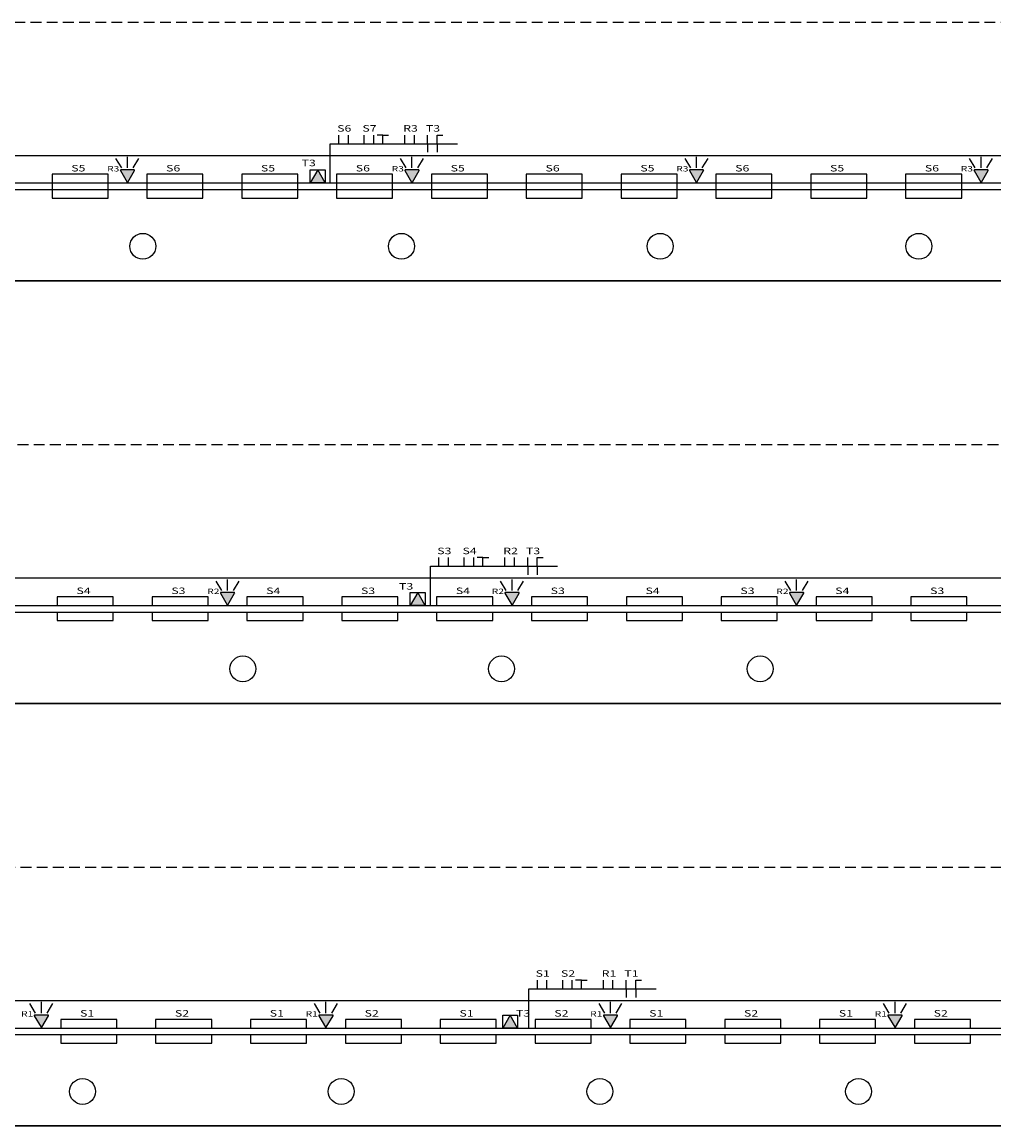
# Model space of a CAD drawing. Extents: x 2146 to 2288, y 1324 to 1408.
# Drawn here: x 2176 to 2199, y 1346 to 1372 of the extents above; entities that cross this region are included whole.
import ezdxf

# ---------------------------------------------------------------- set-up
doc = ezdxf.new("R2010")
doc.units = 0
doc.header["$MEASUREMENT"] = 0
doc.linetypes.add('HIDDEN', pattern=[0.375, 0.25, -0.125])
for name, color, linetype in [('BL', 7, 'CONTINUOUS'), ('ELETRODUTO_NA_LAJE', 50, 'CONTINUOUS'), ('LUMINÁRIA', 62, 'CONTINUOUS'), ('PASSEIO', 9, 'CONTINUOUS'), ('PERFILADO_MARVITEK', 1, 'CONTINUOUS'), ('PROJECAO', 7, 'HIDDEN'), ('REFLETOR', 171, 'CONTINUOUS'), ('TOMADA_MONOPOLAR', 7, 'CONTINUOUS')]:
    doc.layers.add(name, color=color, linetype=linetype)
doc.styles.add('FINA', font='simplex.shx', dxfattribs={"width": 1.4})
doc.styles.add('REGUA60', font='romnswin.shx', dxfattribs={"width": 1.4})

msp = doc.modelspace()

# ---------------------------------------------------------------- hatches: boundary and pattern name
at = {"layer": 'REFLETOR'}
for points in [[(2178.803, 1368.38, 0.57735), (2178.794, 1368.395), (2178.483, 1368.395, 0.57735), (2178.474, 1368.38), (2178.63, 1368.111, 0.57735), (2178.647, 1368.111)], [(2185.403, 1368.38, 0.57735), (2185.394, 1368.395), (2185.083, 1368.395, 0.57735), (2185.074, 1368.38), (2185.23, 1368.111, 0.57735), (2185.247, 1368.111)], [(2192.003, 1368.38, 0.57735), (2191.994, 1368.395), (2191.683, 1368.395, 0.57735), (2191.674, 1368.38), (2191.83, 1368.111, 0.57735), (2191.847, 1368.111)], [(2198.603, 1368.38, 0.57735), (2198.594, 1368.395), (2198.283, 1368.395, 0.57735), (2198.274, 1368.38), (2198.43, 1368.111, 0.57735), (2198.447, 1368.111)], [(2181.124, 1358.58, 0.57735), (2181.115, 1358.595), (2180.804, 1358.595, 0.57735), (2180.795, 1358.58), (2180.951, 1358.311, 0.57735), (2180.968, 1358.311)], [(2187.724, 1358.58, 0.57735), (2187.715, 1358.595), (2187.404, 1358.595, 0.57735), (2187.395, 1358.58), (2187.551, 1358.311, 0.57735), (2187.568, 1358.311)], [(2194.324, 1358.58, 0.57735), (2194.315, 1358.595), (2194.004, 1358.595, 0.57735), (2193.995, 1358.58), (2194.151, 1358.311, 0.57735), (2194.168, 1358.311)], [(2176.807, 1348.78, 0.57735), (2176.798, 1348.795), (2176.487, 1348.795, 0.57735), (2176.478, 1348.78), (2176.634, 1348.511, 0.57735), (2176.651, 1348.511)], [(2183.407, 1348.78, 0.57735), (2183.398, 1348.795), (2183.087, 1348.795, 0.57735), (2183.078, 1348.78), (2183.234, 1348.511, 0.57735), (2183.251, 1348.511)], [(2190.007, 1348.78, 0.57735), (2189.998, 1348.795), (2189.687, 1348.795, 0.57735), (2189.678, 1348.78), (2189.834, 1348.511, 0.57735), (2189.851, 1348.511)], [(2196.607, 1348.78, 0.57735), (2196.598, 1348.795), (2196.287, 1348.795, 0.57735), (2196.278, 1348.78), (2196.434, 1348.511, 0.57735), (2196.451, 1348.511)]]:
    msp.add_hatch(color=256, dxfattribs=at).paths.add_polyline_path(points)
at = {"layer": 'TOMADA_MONOPOLAR', "ltscale": 0.092}
for points in [[(2183.051, 1368.395), (2182.878, 1368.095), (2183.224, 1368.095)], [(2185.372, 1358.595), (2185.199, 1358.295), (2185.545, 1358.295)], [(2187.516, 1348.795), (2187.343, 1348.495), (2187.689, 1348.495)]]:
    msp.add_hatch(color=256, dxfattribs=at).paths.add_polyline_path(points)

# ---------------------------------------------------------------- linework, layer by layer
at = {"layer": 'BL'}
for centre in [(2178.993, 1366.624), (2184.993, 1366.624), (2190.993, 1366.624), (2196.993, 1366.624), (2181.314, 1356.824), (2187.314, 1356.824), (2193.314, 1356.824), (2177.597, 1347.024), (2183.597, 1347.024), (2189.597, 1347.024), (2195.597, 1347.024)]:
    msp.add_circle(centre, 0.3, dxfattribs=at)
at = {"layer": 'ELETRODUTO_NA_LAJE', "ltscale": 0.05}
for p, q in [((2183.543, 1369.004), (2183.543, 1369.204)), ((2183.765, 1369.004), (2183.765, 1369.204)), ((2184.128, 1369.004), (2184.128, 1369.204)), ((2184.351, 1369.004), (2184.351, 1369.204)), ((2184.562, 1369.004), (2184.562, 1369.204)), ((2185.074, 1369.004), (2185.074, 1369.204)), ((2185.296, 1369.004), (2185.296, 1369.204)), ((2185.601, 1369.004), (2185.601, 1369.204)), ((2185.823, 1369.004), (2185.823, 1369.204)), ((2185.601, 1369.004), (2185.601, 1368.804)), ((2185.823, 1369.004), (2185.823, 1368.804)), ((2185.864, 1359.204), (2185.864, 1359.404)), ((2186.087, 1359.204), (2186.087, 1359.404)), ((2186.45, 1359.204), (2186.45, 1359.404)), ((2186.672, 1359.204), (2186.672, 1359.404)), ((2186.884, 1359.204), (2186.884, 1359.404)), ((2187.395, 1359.204), (2187.395, 1359.404)), ((2187.618, 1359.204), (2187.618, 1359.404)), ((2187.922, 1359.204), (2187.922, 1359.404)), ((2188.145, 1359.204), (2188.145, 1359.404)), ((2187.922, 1359.204), (2187.922, 1359.004)), ((2188.145, 1359.204), (2188.145, 1359.004)), ((2188.147, 1349.404), (2188.147, 1349.604)), ((2188.369, 1349.404), (2188.369, 1349.604)), ((2188.733, 1349.404), (2188.733, 1349.604)), ((2188.955, 1349.404), (2188.955, 1349.604)), ((2189.166, 1349.404), (2189.166, 1349.604)), ((2189.678, 1349.404), (2189.678, 1349.604)), ((2189.9, 1349.404), (2189.9, 1349.604)), ((2190.205, 1349.404), (2190.205, 1349.604)), ((2190.205, 1349.404), (2190.205, 1349.204)), ((2190.428, 1349.404), (2190.428, 1349.604)), ((2190.428, 1349.404), (2190.428, 1349.204))]:
    msp.add_line(p, q, dxfattribs=at)
for points in [[(2184.562, 1369.204), (2184.429, 1369.204)], [(2184.562, 1369.204), (2184.429, 1369.204)], [(2184.562, 1369.204), (2184.696, 1369.204)], [(2184.562, 1369.204), (2184.696, 1369.204)], [(2185.823, 1369.204), (2185.957, 1369.204)], [(2185.823, 1369.204), (2185.957, 1369.204)], [(2183.343, 1368.095), (2183.343, 1369.004), (2186.294, 1369.004)], [(2186.884, 1359.404), (2186.75, 1359.404)], [(2186.884, 1359.404), (2186.75, 1359.404)], [(2186.884, 1359.404), (2187.017, 1359.404)], [(2186.884, 1359.404), (2187.017, 1359.404)], [(2188.145, 1359.404), (2188.278, 1359.404)], [(2188.145, 1359.404), (2188.278, 1359.404)], [(2185.664, 1358.295), (2185.664, 1359.204), (2188.615, 1359.204)], [(2187.947, 1348.495), (2187.947, 1349.404), (2190.898, 1349.404)], [(2189.166, 1349.604), (2189.033, 1349.604)], [(2189.166, 1349.604), (2189.033, 1349.604)], [(2189.166, 1349.604), (2189.3, 1349.604)], [(2189.166, 1349.604), (2189.3, 1349.604)], [(2190.428, 1349.604), (2190.561, 1349.604)], [(2190.428, 1349.604), (2190.561, 1349.604)]]:
    msp.add_lwpolyline(points, dxfattribs=at)
at = {"layer": 'LUMINÁRIA'}
for points in [[(2176.888, 1367.743), (2178.188, 1367.743), (2178.188, 1368.295), (2176.888, 1368.295)], [(2179.088, 1367.743), (2180.388, 1367.743), (2180.388, 1368.295), (2179.088, 1368.295)], [(2181.288, 1367.743), (2182.588, 1367.743), (2182.588, 1368.295), (2181.288, 1368.295)], [(2183.488, 1367.743), (2184.788, 1367.743), (2184.788, 1368.295), (2183.488, 1368.295)], [(2185.688, 1367.743), (2186.988, 1367.743), (2186.988, 1368.295), (2185.688, 1368.295)], [(2187.888, 1367.743), (2189.188, 1367.743), (2189.188, 1368.295), (2187.888, 1368.295)], [(2190.088, 1367.743), (2191.388, 1367.743), (2191.388, 1368.295), (2190.088, 1368.295)], [(2192.288, 1367.743), (2193.588, 1367.743), (2193.588, 1368.295), (2192.288, 1368.295)], [(2194.488, 1367.743), (2195.788, 1367.743), (2195.788, 1368.295), (2194.488, 1368.295)], [(2196.688, 1367.743), (2197.988, 1367.743), (2197.988, 1368.295), (2196.688, 1368.295)]]:
    msp.add_lwpolyline(points, close=True, dxfattribs=at)
for points in [[(2178.31, 1358.295), (2178.31, 1358.495), (2177.01, 1358.495), (2177.01, 1358.295)], [(2180.51, 1358.295), (2180.51, 1358.495), (2179.21, 1358.495), (2179.21, 1358.295)], [(2182.71, 1358.295), (2182.71, 1358.495), (2181.41, 1358.495), (2181.41, 1358.295)], [(2184.91, 1358.295), (2184.91, 1358.495), (2183.61, 1358.495), (2183.61, 1358.295)], [(2187.11, 1358.295), (2187.11, 1358.495), (2185.81, 1358.495), (2185.81, 1358.295)], [(2189.31, 1358.295), (2189.31, 1358.495), (2188.01, 1358.495), (2188.01, 1358.295)], [(2191.51, 1358.295), (2191.51, 1358.495), (2190.21, 1358.495), (2190.21, 1358.295)], [(2193.71, 1358.295), (2193.71, 1358.495), (2192.41, 1358.495), (2192.41, 1358.295)], [(2195.91, 1358.295), (2195.91, 1358.495), (2194.61, 1358.495), (2194.61, 1358.295)], [(2198.11, 1358.295), (2198.11, 1358.495), (2196.81, 1358.495), (2196.81, 1358.295)], [(2177.01, 1358.143), (2177.01, 1357.943), (2178.31, 1357.943), (2178.31, 1358.143)], [(2179.21, 1358.143), (2179.21, 1357.943), (2180.51, 1357.943), (2180.51, 1358.143)], [(2181.41, 1358.143), (2181.41, 1357.943), (2182.71, 1357.943), (2182.71, 1358.143)], [(2183.61, 1358.143), (2183.61, 1357.943), (2184.91, 1357.943), (2184.91, 1358.143)], [(2185.81, 1358.143), (2185.81, 1357.943), (2187.11, 1357.943), (2187.11, 1358.143)], [(2188.01, 1358.143), (2188.01, 1357.943), (2189.31, 1357.943), (2189.31, 1358.143)], [(2190.21, 1358.143), (2190.21, 1357.943), (2191.51, 1357.943), (2191.51, 1358.143)], [(2192.41, 1358.143), (2192.41, 1357.943), (2193.71, 1357.943), (2193.71, 1358.143)], [(2194.61, 1358.143), (2194.61, 1357.943), (2195.91, 1357.943), (2195.91, 1358.143)], [(2196.81, 1358.143), (2196.81, 1357.943), (2198.11, 1357.943), (2198.11, 1358.143)], [(2178.392, 1348.495), (2178.392, 1348.695), (2177.092, 1348.695), (2177.092, 1348.495)], [(2180.592, 1348.495), (2180.592, 1348.695), (2179.292, 1348.695), (2179.292, 1348.495)], [(2182.792, 1348.495), (2182.792, 1348.695), (2181.492, 1348.695), (2181.492, 1348.495)], [(2184.992, 1348.495), (2184.992, 1348.695), (2183.692, 1348.695), (2183.692, 1348.495)], [(2187.192, 1348.495), (2187.192, 1348.695), (2185.892, 1348.695), (2185.892, 1348.495)], [(2189.392, 1348.495), (2189.392, 1348.695), (2188.092, 1348.695), (2188.092, 1348.495)], [(2191.592, 1348.495), (2191.592, 1348.695), (2190.292, 1348.695), (2190.292, 1348.495)], [(2193.792, 1348.495), (2193.792, 1348.695), (2192.492, 1348.695), (2192.492, 1348.495)], [(2195.992, 1348.495), (2195.992, 1348.695), (2194.692, 1348.695), (2194.692, 1348.495)], [(2198.192, 1348.495), (2198.192, 1348.695), (2196.892, 1348.695), (2196.892, 1348.495)], [(2177.092, 1348.343), (2177.092, 1348.143), (2178.392, 1348.143), (2178.392, 1348.343)], [(2179.292, 1348.343), (2179.292, 1348.143), (2180.592, 1348.143), (2180.592, 1348.343)], [(2181.492, 1348.343), (2181.492, 1348.143), (2182.792, 1348.143), (2182.792, 1348.343)], [(2183.692, 1348.343), (2183.692, 1348.143), (2184.992, 1348.143), (2184.992, 1348.343)], [(2185.892, 1348.343), (2185.892, 1348.143), (2187.192, 1348.143), (2187.192, 1348.343)], [(2188.092, 1348.343), (2188.092, 1348.143), (2189.392, 1348.143), (2189.392, 1348.343)], [(2190.292, 1348.343), (2190.292, 1348.143), (2191.592, 1348.143), (2191.592, 1348.343)], [(2192.492, 1348.343), (2192.492, 1348.143), (2193.792, 1348.143), (2193.792, 1348.343)], [(2194.692, 1348.343), (2194.692, 1348.143), (2195.992, 1348.143), (2195.992, 1348.343)], [(2196.892, 1348.343), (2196.892, 1348.143), (2198.192, 1348.143), (2198.192, 1348.343)]]:
    msp.add_lwpolyline(points, dxfattribs=at)
at = {"layer": 'PASSEIO'}
for p, q in [((2204.991, 1368.724), (2162.801, 1368.724)), ((2225.25, 1365.824), (2163.546, 1365.824)), ((2207.29, 1358.924), (2165.1, 1358.924)), ((2227.559, 1356.024), (2165.844, 1356.024)), ((2209.841, 1349.124), (2167.398, 1349.124)), ((2229.868, 1346.224), (2168.143, 1346.224))]:
    msp.add_line(p, q, dxfattribs=at)
for points in [[(2162.778, 1368.724, 0.291087), (2162.223, 1367.924), (2162.223, 1367.124, 0.414214), (2163.523, 1365.824), (2225.247, 1365.824, 0.445168), (2226.075, 1366.804), (2225.328, 1369.974, 0.337529), (2223.996, 1371.024), (2211.449, 1371.024, 0.063577), (2210.227, 1370.785, 0.085849), (2208.5, 1369.922, -0.140147), (2205.221, 1368.724), (2162.778, 1368.724)], [(2165.1, 1358.924, 0.291087), (2164.544, 1358.124), (2164.544, 1357.324, 0.414214), (2165.844, 1356.024), (2227.569, 1356.024, 0.45489), (2228.385, 1357.004), (2227.637, 1360.174, 0.343707), (2226.317, 1361.224), (2214.144, 1361.224, 0.07161), (2212.548, 1360.985, 0.085849), (2210.822, 1360.122, -0.140147), (2207.542, 1358.924), (2165.1, 1358.924)], [(2167.398, 1349.124, 0.291087), (2166.843, 1348.324), (2166.843, 1347.524, 0.414214), (2168.143, 1346.224), (2229.868, 1346.224, 0.464705), (2230.69, 1347.222), (2229.947, 1350.374, 0.345137), (2228.616, 1351.424), (2216.442, 1351.424, 0.07161), (2214.847, 1351.185, 0.085849), (2213.12, 1350.322, -0.140147), (2209.841, 1349.124), (2167.398, 1349.124)]]:
    msp.add_lwpolyline(points, format="xyb", dxfattribs=at)
at = {"layer": 'PERFILADO_MARVITEK'}
for points in [[(2162.931, 1368.095), (2215.639, 1368.095)], [(2162.931, 1367.943), (2215.639, 1367.943)], [(2165.253, 1358.295), (2217.961, 1358.295)], [(2165.253, 1358.143), (2217.961, 1358.143)], [(2167.536, 1348.495), (2214.86, 1348.495)], [(2167.536, 1348.343), (2214.86, 1348.343)]]:
    msp.add_lwpolyline(points, dxfattribs=at)
at = {"layer": 'PROJECAO'}
for points in [[(2163.5, 1365.824), (2162.893, 1365.824), (2162.893, 1371.824), (2225.093, 1371.824), (2225.093, 1365.824)], [(2165.822, 1356.024), (2165.214, 1356.024), (2165.214, 1362.024), (2227.414, 1362.024), (2227.414, 1356.024)], [(2168.143, 1346.224), (2167.536, 1346.224), (2167.536, 1352.224), (2229.735, 1352.224), (2229.735, 1346.224)]]:
    msp.add_lwpolyline(points, dxfattribs=at)
at = {"layer": 'REFLETOR'}
for points in [[(2178.504, 1368.443), (2178.372, 1368.66)], [(2178.638, 1368.443), (2178.638, 1368.7)], [(2178.772, 1368.443), (2178.905, 1368.66)], [(2185.104, 1368.443), (2184.972, 1368.66)], [(2185.238, 1368.443), (2185.238, 1368.7)], [(2185.372, 1368.443), (2185.505, 1368.66)], [(2191.704, 1368.443), (2191.572, 1368.66)], [(2191.838, 1368.443), (2191.838, 1368.7)], [(2191.972, 1368.443), (2192.105, 1368.66)], [(2198.304, 1368.443), (2198.172, 1368.66)], [(2198.438, 1368.443), (2198.438, 1368.7)], [(2198.572, 1368.443), (2198.705, 1368.66)], [(2180.826, 1358.643), (2180.693, 1358.86)], [(2180.96, 1358.643), (2180.96, 1358.9)], [(2181.094, 1358.643), (2181.226, 1358.86)], [(2187.426, 1358.643), (2187.293, 1358.86)], [(2187.56, 1358.643), (2187.56, 1358.9)], [(2187.694, 1358.643), (2187.826, 1358.86)], [(2194.026, 1358.643), (2193.893, 1358.86)], [(2194.16, 1358.643), (2194.16, 1358.9)], [(2194.294, 1358.643), (2194.426, 1358.86)], [(2176.508, 1348.843), (2176.376, 1349.06)], [(2176.642, 1348.843), (2176.642, 1349.1)], [(2176.776, 1348.843), (2176.909, 1349.06)], [(2183.108, 1348.843), (2182.976, 1349.06)], [(2183.242, 1348.843), (2183.242, 1349.1)], [(2183.376, 1348.843), (2183.509, 1349.06)], [(2189.708, 1348.843), (2189.576, 1349.06)], [(2189.842, 1348.843), (2189.842, 1349.1)], [(2189.976, 1348.843), (2190.109, 1349.06)], [(2196.308, 1348.843), (2196.176, 1349.06)], [(2196.442, 1348.843), (2196.442, 1349.1)], [(2196.576, 1348.843), (2196.709, 1349.06)]]:
    msp.add_lwpolyline(points, dxfattribs=at)
for points in [[(2178.647, 1368.111), (2178.803, 1368.38, 0.57735), (2178.794, 1368.395), (2178.483, 1368.395, 0.57735), (2178.474, 1368.38), (2178.63, 1368.111, 0.57735)], [(2185.247, 1368.111), (2185.403, 1368.38, 0.57735), (2185.394, 1368.395), (2185.083, 1368.395, 0.57735), (2185.074, 1368.38), (2185.23, 1368.111, 0.57735)], [(2191.847, 1368.111), (2192.003, 1368.38, 0.57735), (2191.994, 1368.395), (2191.683, 1368.395, 0.57735), (2191.674, 1368.38), (2191.83, 1368.111, 0.57735)], [(2198.447, 1368.111), (2198.603, 1368.38, 0.57735), (2198.594, 1368.395), (2198.283, 1368.395, 0.57735), (2198.274, 1368.38), (2198.43, 1368.111, 0.57735)], [(2180.968, 1358.311), (2181.124, 1358.58, 0.57735), (2181.115, 1358.595), (2180.804, 1358.595, 0.57735), (2180.795, 1358.58), (2180.951, 1358.311, 0.57735)], [(2187.568, 1358.311), (2187.724, 1358.58, 0.57735), (2187.715, 1358.595), (2187.404, 1358.595, 0.57735), (2187.395, 1358.58), (2187.551, 1358.311, 0.57735)], [(2194.168, 1358.311), (2194.324, 1358.58, 0.57735), (2194.315, 1358.595), (2194.004, 1358.595, 0.57735), (2193.995, 1358.58), (2194.151, 1358.311, 0.57735)], [(2176.651, 1348.511), (2176.807, 1348.78, 0.57735), (2176.798, 1348.795), (2176.487, 1348.795, 0.57735), (2176.478, 1348.78), (2176.634, 1348.511, 0.57735)], [(2183.251, 1348.511), (2183.407, 1348.78, 0.57735), (2183.398, 1348.795), (2183.087, 1348.795, 0.57735), (2183.078, 1348.78), (2183.234, 1348.511, 0.57735)], [(2189.851, 1348.511), (2190.007, 1348.78, 0.57735), (2189.998, 1348.795), (2189.687, 1348.795, 0.57735), (2189.678, 1348.78), (2189.834, 1348.511, 0.57735)], [(2196.451, 1348.511), (2196.607, 1348.78, 0.57735), (2196.598, 1348.795), (2196.287, 1348.795, 0.57735), (2196.278, 1348.78), (2196.434, 1348.511, 0.57735)]]:
    msp.add_lwpolyline(points, format="xyb", close=True, dxfattribs=at)
at = {"layer": 'TOMADA_MONOPOLAR'}
for points in [[(2182.878, 1368.395), (2183.051, 1368.395), (2183.224, 1368.395), (2183.224, 1368.095), (2182.878, 1368.095)], [(2185.199, 1358.595), (2185.372, 1358.595), (2185.545, 1358.595), (2185.545, 1358.295), (2185.199, 1358.295)], [(2187.343, 1348.795), (2187.516, 1348.795), (2187.689, 1348.795), (2187.689, 1348.495), (2187.343, 1348.495)]]:
    msp.add_lwpolyline(points, close=True, dxfattribs=at)
for points in [[(2183.224, 1368.095), (2183.051, 1368.395), (2182.878, 1368.095)], [(2185.545, 1358.295), (2185.372, 1358.595), (2185.199, 1358.295)], [(2187.689, 1348.495), (2187.516, 1348.795), (2187.343, 1348.495)]]:
    msp.add_lwpolyline(points, dxfattribs=at)

# ---------------------------------------------------------------- texts
at = {"layer": 'ELETRODUTO_NA_LAJE', "style": 'REGUA60', "width": 1.4}
for s, p in [('S6', (2183.502, 1369.284)), ('S7', (2184.087, 1369.284)), ('R3', (2185.033, 1369.284)), ('T3', (2185.56, 1369.284)), ('S3', (2185.823, 1359.484)), ('S4', (2186.409, 1359.484)), ('R2', (2187.354, 1359.484)), ('T3', (2187.881, 1359.484)), ('S1', (2188.106, 1349.684)), ('S2', (2188.692, 1349.684)), ('R1', (2189.637, 1349.684)), ('T1', (2190.164, 1349.684))]:
    msp.add_text(s, height=0.15, dxfattribs=at).set_placement(p)
at = {"layer": 'LUMINÁRIA', "style": 'REGUA60', "width": 1.4}
for s, p in [('S5', (2177.334, 1368.36)), ('S6', (2179.534, 1368.36)), ('S5', (2181.734, 1368.36)), ('S6', (2183.934, 1368.36)), ('S5', (2186.134, 1368.36)), ('S6', (2188.334, 1368.36)), ('S5', (2190.534, 1368.36)), ('S6', (2192.734, 1368.36)), ('S5', (2194.934, 1368.36)), ('S6', (2197.134, 1368.36)), ('S4', (2177.455, 1358.56)), ('S3', (2179.655, 1358.56)), ('S4', (2181.855, 1358.56)), ('S3', (2184.055, 1358.56)), ('S4', (2186.255, 1358.56)), ('S3', (2188.455, 1358.56)), ('S4', (2190.655, 1358.56)), ('S3', (2192.855, 1358.56)), ('S4', (2195.055, 1358.56)), ('S3', (2197.255, 1358.56)), ('S1', (2177.538, 1348.76)), ('S2', (2179.738, 1348.76)), ('S1', (2181.938, 1348.76)), ('S2', (2184.138, 1348.76)), ('S1', (2186.338, 1348.76)), ('S2', (2188.538, 1348.76)), ('S1', (2190.738, 1348.76)), ('S2', (2192.938, 1348.76)), ('S1', (2195.138, 1348.76)), ('S2', (2197.338, 1348.76))]:
    msp.add_text(s, height=0.15, dxfattribs=at).set_placement(p)
at = {"layer": 'REFLETOR', "style": 'FINA', "width": 1.4}
for s, p in [('R3', (2178.167, 1368.36)), ('R3', (2184.767, 1368.36)), ('R3', (2191.367, 1368.36)), ('R3', (2197.967, 1368.36)), ('R2', (2180.488, 1358.56)), ('R2', (2187.088, 1358.56)), ('R2', (2193.688, 1358.56)), ('R1', (2176.171, 1348.76)), ('R1', (2182.771, 1348.76)), ('R1', (2189.371, 1348.76)), ('R1', (2195.971, 1348.76))]:
    msp.add_text(s, height=0.125, dxfattribs=at).set_placement(p)
at = {"layer": 'TOMADA_MONOPOLAR', "style": 'REGUA60', "width": 1.4}
for p in [(2182.676, 1368.482), (2184.937, 1358.662), (2187.651, 1348.76)]:
    msp.add_text('T3', height=0.15, dxfattribs=at).set_placement(p)

doc.saveas('drawing.dxf')
